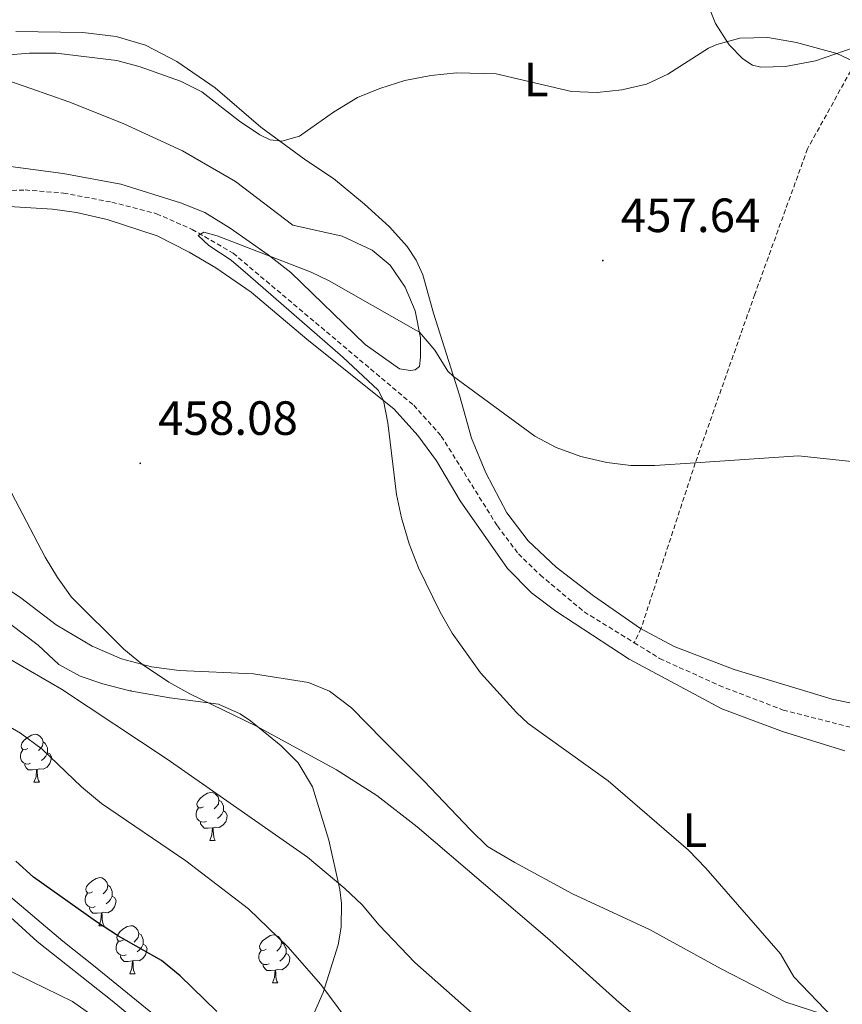
# Model space of a CAD drawing. Units: metres. Extents: x 624210 to 628718, y 4696758 to 4699808.
# Drawn here: x 626196 to 626367, y 4698567 to 4698772 of the extents above; entities that cross this region are included whole.
import ezdxf
from ezdxf.enums import TextEntityAlignment as Align

# ---------------------------------------------------------------- set-up
doc = ezdxf.new("R2010")
doc.units = ezdxf.units.M
doc.header["$MEASUREMENT"] = 0
doc.linetypes.add('TRAZOSX2', pattern=[1.5, 1, -0.5])
for name, color, linetype, lineweight in [('Carátula', 7, 'Continuous', 5), ('Level 11', 142, 'TRAZOSX2', 13), ('Level 35', 92, 'Continuous', 0), ('Level 36', 19, 'Continuous', 40), ('Level 37', 92, 'Continuous', 0), ('Level 4', 36, 'Continuous', 30), ('Level 41', 39, 'Continuous', 0), ('Level 5', 36, 'Continuous', 0), ('Level 7', 1, 'Continuous', 0)]:
    doc.layers.add(name, color=color, linetype=linetype, lineweight=lineweight)
doc.styles.add('Arial', font='ARIAL.TTF', dxfattribs={"height": 0.2})

# ---------------------------------------------------------------- blocks, each defined once
blk = doc.blocks.new('5PATER')
at = {"layer": 'Carátula', "linetype": 'Continuous', "lineweight": 5}
h = blk.add_hatch(color=250, dxfattribs=at)
edge = h.paths.add_edge_path()
edge.add_ellipse((0, 0), major_axis=(-1.33, -1.34), ratio=0.999422, start_angle=0, end_angle=360)

msp = doc.modelspace()

# ---------------------------------------------------------------- linework, layer by layer
at = {"layer": 'Level 11', "color": 142, "linetype": 'TRAZOSX2', "lineweight": 13}
for points in [[(626451.93, 4698931.65, 480), (626448.98, 4698910.92, 476.96), (626447.82, 4698905.71, 476.02), (626445.85, 4698897.29, 475.35), (626439.53, 4698875.27, 473.41), (626430.58, 4698845.09, 470.31), (626427.74, 4698837.91, 468.65), (626422.54, 4698827.98, 467.65), (626415.67, 4698818.78, 467.21), (626408.59, 4698811.96, 466.44), (626399.71, 4698807.53, 466.32), (626394.44, 4698804.18, 465.44), (626390.88, 4698801.06, 465.11), (626387.78, 4698798.1, 464.66), (626383.76, 4698789.6, 463.56), (626376.2, 4698773.04, 461.78), (626370.36, 4698764.26, 460.45), (626359.89, 4698745.36, 458.46), (626348.89, 4698715.01, 456.8), (626336.47, 4698679.84, 455), (626325.17, 4698645.34, 452.95), (626323.71, 4698642.34, 451.87)], [(626186.4, 4698736.4, 455.59), (626196.64, 4698736.77, 455.37), (626204.64, 4698736.13, 455.26), (626214.75, 4698734.23, 455.09), (626224.06, 4698731.81, 455.04), (626231.49, 4698728.55, 454.92), (626240.04, 4698723.58, 454.87), (626277.71, 4698691.88, 454.04), (626283.46, 4698685.44, 453.82), (626295.18, 4698666.68, 453.21), (626299.56, 4698660.88, 452.82), (626304.1, 4698656.46, 452.55), (626313.29, 4698648.76, 452.16), (626323.71, 4698642.34, 451.87)], [(626323.71, 4698642.34, 451.87), (626329.03, 4698639.06, 451.72), (626341.44, 4698633.4, 451.44), (626354.82, 4698628.29, 450.83), (626387.38, 4698619.94, 449.67), (626395.99, 4698617.16, 449.34), (626411.98, 4698610.17, 448.73), (626427.76, 4698601.92, 448.23), (626442.42, 4698593.08, 447.84), (626461.24, 4698580.37, 447.29), (626472.01, 4698572.22, 446.79), (626489.28, 4698555.17, 446.3)]]:
    msp.add_polyline3d(points, dxfattribs=at)
at = {"layer": 'Level 35', "color": 92, "linetype": 'Continuous', "lineweight": 0, "ltscale": 0.5}
for points in [[(626190.76, 4698648.29, 471.52), (626199.33, 4698641.85, 471.52), (626203.7, 4698637.8, 471.52), (626208.09, 4698635.37, 471.42), (626212.84, 4698633.75, 471.3), (626218.5, 4698632.32, 471.3), (626226.83, 4698630.85, 471.3), (626236.99, 4698629.52, 471.3), (626241.54, 4698627.5, 471.41), (626243.68, 4698626.02, 471.52), (626250.09, 4698620.84, 471.96), (626253.61, 4698617.3, 472.14), (626256.61, 4698612.3, 472.62), (626260, 4698601.14, 473.16), (626262.3, 4698590.87, 473.78), (626262.68, 4698587.92, 473.95), (626262.61, 4698582.98, 474.49), (626261.96, 4698579.33, 475.06), (626258.81, 4698569.34, 477.05), (626254.79, 4698560.17, 479.48)], [(626222.85, 4698565.24, 486.19), (626210.93, 4698575.01, 485.9), (626204.52, 4698580.09, 485.46), (626192.26, 4698590.44, 485.68), (626178.03, 4698599.6, 485.68), (626173.54, 4698601.68, 486.36), (626169.52, 4698602.81, 487.23), (626164.58, 4698603.37, 487.89), (626160.12, 4698603.1, 488.56), (626155.45, 4698602.04, 489.81), (626152.68, 4698600.84, 490.77), (626148.76, 4698598.07, 492.38), (626147.09, 4698595.91, 493.42), (626145.39, 4698591.66, 495.53)]]:
    msp.add_polyline3d(points, dxfattribs=at)
at = {"layer": 'Level 36', "color": 92, "linetype": 'Continuous', "lineweight": 0}
for points in [[(626218.47, 4698632.26), (626218.49, 4698632.32)], [(626218.47, 4698632.26), (626218.84, 4698632.26)], [(626197.19, 4698620.27), (626196.66, 4698620), (626196.13, 4698620.06), (626195.87, 4698620.43), (626195.81, 4698620.85), (626195.97, 4698621.37), (626196.45, 4698621.97), (626197.09, 4698622.5), (626197.99, 4698623.08), (626198.73, 4698623.24), (626199.16, 4698623.19), (626199.69, 4698622.87), (626200.22, 4698622.29), (626200.38, 4698621.65), (626200.27, 4698620.8), (626199.84, 4698620.27), (626199.42, 4698619.84)], [(626200.38, 4698621.65), (626200.85, 4698621.33), (626201.17, 4698620.69), (626201.33, 4698620.37), (626201.33, 4698619.79), (626201.33, 4698619.37), (626200.96, 4698618.68), (626200.54, 4698618.2), (626200.06, 4698617.78)], [(626197.78, 4698617.19), (626197.35, 4698617.03), (626196.77, 4698617.09), (626196.29, 4698617.3), (626195.87, 4698617.72), (626195.65, 4698618.31), (626195.65, 4698618.73), (626195.71, 4698619.31), (626196.13, 4698620)], [(626201.33, 4698619.37), (626201.78, 4698619.12), (626202.13, 4698618.5), (626202.02, 4698617.78), (626201.81, 4698617.14), (626201.22, 4698616.4), (626200.43, 4698615.92), (626199.58, 4698616.02), (626199.15, 4698615.89)], [(626199.04, 4698615.89), (626198.15, 4698615.81), (626197.3, 4698615.81), (626196.88, 4698616.24), (626196.56, 4698616.71), (626196.56, 4698617.03)], [(626198.49, 4698613.21), (626198.93, 4698614.37), (626199.04, 4698615.89), (626199.15, 4698615.89), (626199.18, 4698615.31), (626199.22, 4698614.62), (626199.29, 4698614.01), (626199.4, 4698613.61), (626199.62, 4698613.21)], [(626198.49, 4698613.21), (626199.62, 4698613.21)], [(626233.88, 4698608.13), (626233.35, 4698607.86), (626232.82, 4698607.92), (626232.56, 4698608.29), (626232.5, 4698608.71), (626232.66, 4698609.23), (626233.14, 4698609.83), (626233.78, 4698610.36), (626234.68, 4698610.94), (626235.42, 4698611.1), (626235.85, 4698611.05), (626236.38, 4698610.73), (626236.91, 4698610.15), (626237.07, 4698609.51), (626236.96, 4698608.66), (626236.53, 4698608.13), (626236.11, 4698607.7)], [(626237.07, 4698609.51), (626237.54, 4698609.19), (626237.86, 4698608.55), (626238.02, 4698608.23), (626238.02, 4698607.65), (626238.02, 4698607.23), (626237.65, 4698606.54), (626237.23, 4698606.06), (626236.75, 4698605.64)], [(626234.47, 4698605.05), (626234.04, 4698604.89), (626233.46, 4698604.95), (626232.98, 4698605.16), (626232.56, 4698605.58), (626232.34, 4698606.17), (626232.34, 4698606.59), (626232.4, 4698607.17), (626232.82, 4698607.86)], [(626238.02, 4698607.23), (626238.47, 4698606.98), (626238.82, 4698606.36), (626238.71, 4698605.64), (626238.5, 4698605), (626237.91, 4698604.26), (626237.12, 4698603.78), (626236.27, 4698603.88), (626235.84, 4698603.75)], [(626235.73, 4698603.75), (626234.84, 4698603.67), (626233.99, 4698603.67), (626233.57, 4698604.1), (626233.25, 4698604.57), (626233.25, 4698604.89)], [(626235.18, 4698601.07), (626235.62, 4698602.23), (626235.73, 4698603.75), (626235.84, 4698603.75), (626235.87, 4698603.17), (626235.91, 4698602.48), (626235.98, 4698601.87), (626236.09, 4698601.47), (626236.31, 4698601.07)], [(626235.18, 4698601.07), (626236.31, 4698601.07)], [(626210.69, 4698590.36), (626210.16, 4698590.09), (626209.63, 4698590.15), (626209.37, 4698590.52), (626209.31, 4698590.94), (626209.47, 4698591.46), (626209.95, 4698592.06), (626210.59, 4698592.59), (626211.49, 4698593.17), (626212.23, 4698593.33), (626212.66, 4698593.28), (626213.19, 4698592.96), (626213.72, 4698592.38), (626213.88, 4698591.74), (626213.77, 4698590.89), (626213.34, 4698590.36), (626212.92, 4698589.93)], [(626211.28, 4698587.28), (626210.85, 4698587.12), (626210.27, 4698587.18), (626209.79, 4698587.39), (626209.37, 4698587.81), (626209.15, 4698588.4), (626209.15, 4698588.82), (626209.21, 4698589.4), (626209.63, 4698590.09)], [(626213.88, 4698591.74), (626214.35, 4698591.42), (626214.67, 4698590.78), (626214.83, 4698590.46), (626214.83, 4698589.88), (626214.83, 4698589.46), (626214.46, 4698588.77), (626214.04, 4698588.29), (626213.56, 4698587.87)], [(626214.83, 4698589.46), (626215.28, 4698589.21), (626215.63, 4698588.59), (626215.52, 4698587.87), (626215.31, 4698587.23), (626214.72, 4698586.49), (626213.93, 4698586.01), (626213.08, 4698586.11), (626212.65, 4698585.98)], [(626212.54, 4698585.98), (626211.65, 4698585.9), (626210.8, 4698585.9), (626210.38, 4698586.33), (626210.06, 4698586.8), (626210.06, 4698587.12)], [(626211.99, 4698583.3), (626212.43, 4698584.46), (626212.54, 4698585.98), (626212.65, 4698585.98), (626212.68, 4698585.4), (626212.72, 4698584.71), (626212.79, 4698584.1), (626212.9, 4698583.7), (626213.12, 4698583.3)], [(626211.99, 4698583.3), (626213.12, 4698583.3)], [(626217.17, 4698580.32), (626216.64, 4698580.06), (626216.11, 4698580.11), (626215.84, 4698580.48), (626215.79, 4698580.91), (626215.95, 4698581.43), (626216.43, 4698582.02), (626217.06, 4698582.55), (626217.96, 4698583.14), (626218.71, 4698583.3), (626219.13, 4698583.24), (626219.66, 4698582.93), (626220.19, 4698582.34), (626220.35, 4698581.7), (626220.24, 4698580.85), (626219.82, 4698580.32), (626219.4, 4698579.9)], [(626220.35, 4698581.7), (626220.83, 4698581.39), (626221.14, 4698580.75), (626221.3, 4698580.43), (626221.3, 4698579.85), (626221.3, 4698579.42), (626220.93, 4698578.73), (626220.51, 4698578.25), (626220.03, 4698577.83)], [(626217.75, 4698577.24), (626217.33, 4698577.08), (626216.74, 4698577.14), (626216.27, 4698577.35), (626215.84, 4698577.78), (626215.63, 4698578.36), (626215.63, 4698578.78), (626215.68, 4698579.37), (626216.11, 4698580.06)], [(626246.94, 4698578.42), (626246.41, 4698578.15), (626245.88, 4698578.21), (626245.62, 4698578.58), (626245.56, 4698579), (626245.72, 4698579.52), (626246.2, 4698580.12), (626246.84, 4698580.65), (626247.74, 4698581.23), (626248.48, 4698581.39), (626248.91, 4698581.34), (626249.44, 4698581.02), (626249.97, 4698580.44), (626250.13, 4698579.8), (626250.02, 4698578.95), (626249.59, 4698578.42), (626249.17, 4698577.99)], [(626250.13, 4698579.8), (626250.6, 4698579.48), (626250.92, 4698578.84), (626251.08, 4698578.52), (626251.08, 4698577.94), (626251.08, 4698577.52), (626250.71, 4698576.83), (626250.29, 4698576.35), (626249.81, 4698575.93)], [(626221.3, 4698579.42), (626221.76, 4698579.17), (626222.1, 4698578.56), (626221.99, 4698577.83), (626221.78, 4698577.19), (626221.2, 4698576.45), (626220.4, 4698575.97), (626219.55, 4698576.08), (626219.12, 4698575.95)], [(626247.53, 4698575.34), (626247.1, 4698575.18), (626246.52, 4698575.24), (626246.04, 4698575.45), (626245.62, 4698575.87), (626245.4, 4698576.46), (626245.4, 4698576.88), (626245.46, 4698577.46), (626245.88, 4698578.15)], [(626251.08, 4698577.52), (626251.53, 4698577.27), (626251.88, 4698576.65), (626251.77, 4698575.93), (626251.56, 4698575.29), (626250.97, 4698574.55), (626250.18, 4698574.07), (626249.33, 4698574.17), (626248.9, 4698574.04)], [(626219.01, 4698575.95), (626218.12, 4698575.86), (626217.28, 4698575.86), (626216.85, 4698576.29), (626216.53, 4698576.77), (626216.53, 4698577.08)], [(626218.47, 4698573.26), (626218.9, 4698574.42), (626219.01, 4698575.95), (626219.12, 4698575.95), (626219.16, 4698575.36), (626219.19, 4698574.68), (626219.26, 4698574.06), (626219.38, 4698573.66), (626219.59, 4698573.26)], [(626248.79, 4698574.04), (626247.9, 4698573.96), (626247.05, 4698573.96), (626246.63, 4698574.39), (626246.31, 4698574.86), (626246.31, 4698575.18)], [(626248.24, 4698571.36), (626248.68, 4698572.52), (626248.79, 4698574.04), (626248.9, 4698574.04), (626248.93, 4698573.46), (626248.97, 4698572.77), (626249.04, 4698572.16), (626249.15, 4698571.76), (626249.37, 4698571.36)], [(626218.47, 4698573.26), (626219.59, 4698573.26)], [(626248.24, 4698571.36), (626249.37, 4698571.36)]]:
    msp.add_lwpolyline(points, dxfattribs=at)
for points in [[(626337.3, 4698780.13, 461.58), (626340.66, 4698771.47, 460.25), (626343.53, 4698767.02, 459.81), (626346.36, 4698764.15, 459.64), (626348.41, 4698762.81, 459.42), (626350.16, 4698762.36, 459.42), (626355.32, 4698762.51, 459.42), (626361.56, 4698763.71, 459.64), (626373.68, 4698767.9, 460.64)], [(626278.25, 4698722.16, 456.82), (626276.38, 4698725, 457.1), (626272.68, 4698729.08, 457.21), (626267.47, 4698733.83, 457.82), (626261, 4698739.13, 458.7), (626255.23, 4698742.96, 459.53), (626245.84, 4698749.89, 460.42), (626236.26, 4698758.06, 460.8), (626228.3, 4698763.57, 461.3), (626221.77, 4698766.95, 461.41), (626215.62, 4698768.76, 461.47), (626208.71, 4698769.65, 461.69), (626194.71, 4698769.8, 461.74)], [(626192.42, 4698759.84, 459.2), (626197.83, 4698757.94, 458.37), (626205.79, 4698755.18, 457.87), (626217.1, 4698750.63, 457.21), (626229.48, 4698744.95, 456.76), (626240.53, 4698738.52, 455.99), (626252.52, 4698729.45, 455.82), (626262.82, 4698727.12, 455.88), (626269.07, 4698724.18, 455.77), (626272.77, 4698721.06, 455.66), (626275.94, 4698716.48, 455.44), (626278.03, 4698711.57, 455.27), (626279.1, 4698705.96, 454.94), (626279.15, 4698701.9, 454.83), (626278.95, 4698699.98, 454.83), (626278.05, 4698699.25, 454.83), (626277.02, 4698699.08, 454.83), (626274.74, 4698699.49, 454.83), (626267.56, 4698704.53, 454.77), (626252.1, 4698719.57, 454.94), (626247.37, 4698723.23, 454.99), (626239.44, 4698728.83, 455.27), (626234.15, 4698732.06, 455.44), (626229.06, 4698734.08, 455.6), (626216.62, 4698737.98, 456.04), (626204.59, 4698740.19, 456.49), (626192.52, 4698741.81, 456.98)], [(626192.11, 4698733.4, 456.7), (626202.38, 4698732.79, 456.87), (626207.34, 4698732.1, 456.87), (626213.76, 4698730.63, 456.98), (626224.16, 4698727.19, 457.37), (626230.88, 4698723.78, 457.37), (626236.45, 4698720.55, 457.42), (626243.8, 4698715.45, 457.04), (626255.4, 4698705.65, 456.32), (626273.62, 4698691.06, 454.82), (626278.55, 4698685.56, 454.27), (626282.44, 4698680.28, 454.1), (626287.4, 4698671.94, 453.94), (626297.28, 4698657.84, 453.66), (626302.28, 4698652.75, 453.38), (626307.4, 4698648.94, 453.16), (626322.7, 4698638.89, 452.33), (626342.02, 4698628.54, 451.72), (626354.68, 4698623.84, 451.12), (626367.7, 4698619.79, 450.84)], [(626491.27, 4698559.12, 447.58), (626478.44, 4698573.08, 447.91), (626470.96, 4698580.37, 448.36), (626464.57, 4698585.3, 448.63), (626433.26, 4698605.42, 449.57), (626422.74, 4698610.93, 450.13), (626403.2, 4698620.24, 450.24), (626396.18, 4698623.43, 450.73), (626389.05, 4698625.52, 450.84), (626365.04, 4698630.54, 451.34), (626344.57, 4698636.72, 452.06), (626332.03, 4698641.53, 452.78), (626325, 4698645.29, 452.95), (626315.21, 4698652.14, 453.17), (626307.43, 4698658.08, 453.39), (626301.57, 4698663.61, 453.67), (626297.13, 4698669.39, 453.94), (626292.74, 4698677.77, 454.38), (626289.79, 4698685, 454.72), (626287.24, 4698693.95, 454.83), (626281.87, 4698711.06, 455.6), (626279.62, 4698719.06, 456.27), (626278.25, 4698722.16, 456.82)], [(626365.41, 4698564.09, 454.99), (626355.34, 4698567.38, 455.65), (626341.87, 4698574.31, 456.48), (626326.88, 4698582.51, 457.53), (626310.82, 4698589.95, 457.98), (626298.81, 4698596.47, 458.92), (626293.13, 4698599.79, 458.92), (626289.53, 4698603.33, 458.92), (626279.81, 4698613.52, 457.37), (626271.37, 4698621.97, 456.98), (626264.73, 4698628.78, 457.09), (626260.16, 4698632.23, 457.26), (626255.74, 4698634.04, 457.42), (626244.26, 4698635.84, 457.86), (626228.76, 4698636.55, 459.36), (626223.02, 4698637.29, 459.86), (626216.76, 4698638.96, 460.35), (626210.63, 4698641.58, 461.02), (626203.09, 4698646.09, 461.29), (626195.73, 4698651.68, 461.29), (626191.34, 4698654.64, 461.46)], [(626163.04, 4698565.67, 489.77), (626156.81, 4698571.3, 489.77), (626154.85, 4698577.48, 489.44), (626153.61, 4698586.87, 487.78), (626154.02, 4698589.18, 487.56), (626155.32, 4698590.67, 487.01), (626156.69, 4698591.2, 486.68), (626162.98, 4698591.23, 485.57), (626170.23, 4698589.3, 484.79), (626178.57, 4698585.76, 483.69), (626186.48, 4698579.68, 483.36), (626192.27, 4698574.46, 483.14), (626206.51, 4698567.5, 481.92), (626215.11, 4698561.45, 481.92)]]:
    msp.add_polyline3d(points, dxfattribs=at)
at = {"layer": 'Level 4', "color": 36, "linetype": 'Continuous', "lineweight": 30}
msp.add_polyline3d([(626236.62, 4698565.37, 475), (626228.96, 4698572.83, 475), (626225.09, 4698576.01, 475), (626216.13, 4698581.1, 475), (626211.52, 4698584.08, 475), (626198.42, 4698593.46, 475), (626194.68, 4698596.78, 475)], dxfattribs=at)
at = {"layer": 'Level 5', "color": 36, "linetype": 'Continuous', "lineweight": 0}
for points in [[(626192.48, 4698764.92, 460), (626197.54, 4698765.33, 460), (626203.15, 4698765.33, 460), (626215.8, 4698763.8, 460), (626220.62, 4698762.48, 460), (626229.09, 4698759.48, 460), (626233.48, 4698757.23, 460), (626241.4, 4698751.11, 460), (626245.62, 4698748.3, 460), (626247.77, 4698747.26, 460), (626250.2, 4698746.96, 460), (626253.91, 4698747.98, 460), (626261, 4698752.97, 460), (626266.01, 4698756.05, 460), (626270.63, 4698757.94, 460), (626275.89, 4698759.57, 460), (626281.28, 4698760.68, 460), (626286.74, 4698761.19, 460), (626294.95, 4698760.99, 460), (626310.64, 4698757.3, 460), (626316.02, 4698757.11, 460), (626321.14, 4698757.69, 460), (626326.28, 4698758.84, 460), (626330.77, 4698760.95, 460), (626339.23, 4698766.37, 460), (626340.93, 4698767.13, 460), (626345.77, 4698768.44, 460), (626351.59, 4698768.54, 460), (626357.57, 4698767.56, 460), (626366, 4698765.24, 460), (626370.47, 4698763.12, 460)], [(626262.96, 4698701.88, 455), (626243.12, 4698719.17, 455), (626239.63, 4698722.16, 455), (626234.94, 4698725.19, 455), (626232.71, 4698727.3, 455), (626233.92, 4698727.94, 455), (626236.73, 4698727.23, 455), (626256.35, 4698719.65, 455), (626260.08, 4698717.84, 455), (626277.64, 4698707.82, 455), (626278.89, 4698707.09, 455), (626282.11, 4698703.35, 455), (626284.81, 4698698.99, 455), (626286.01, 4698697.86, 455), (626303.02, 4698685.43, 455), (626307.41, 4698683.05, 455), (626312.59, 4698681.18, 455), (626318.04, 4698679.93, 455), (626323, 4698679.32, 455), (626328.01, 4698679.27, 455), (626336.47, 4698679.84, 455), (626358.03, 4698681.28, 455), (626369.09, 4698680.12, 455)], [(626365.17, 4698564.17, 455), (626357.04, 4698572.64, 455), (626354.25, 4698577.43, 455), (626338.68, 4698595.33, 455), (626335.03, 4698599.05, 455), (626318.3, 4698613.51, 455), (626301.63, 4698625.51, 455), (626299.19, 4698627.75, 455), (626291.62, 4698636.04, 455), (626285.72, 4698644.35, 455), (626283.24, 4698648.73, 455), (626278.74, 4698657.97, 455), (626276.8, 4698662.97, 455), (626275.17, 4698668.39, 455), (626274.15, 4698673.27, 455), (626272.34, 4698688.18, 455), (626271.4, 4698692.84, 455), (626270.28, 4698695.03, 455), (626262.96, 4698701.88, 455)], [(626227.25, 4698557.33, 480), (626214.83, 4698567.63, 480), (626199.12, 4698580.02, 480), (626187.2, 4698590.82, 480), (626179.35, 4698597.34, 480), (626174.7, 4698600.8, 480), (626160.92, 4698609.54, 480), (626135.33, 4698622.44, 480), (626115.24, 4698634.05, 480), (626101.46, 4698643.06, 480), (626086.92, 4698651.02, 480), (626073.61, 4698659.83, 480), (626066.71, 4698665.64, 480), (626059.37, 4698672.45, 480), (626051.25, 4698679.05, 480)], [(626221.14, 4698637.79, 460), (626217.26, 4698640.96, 460), (626206.33, 4698651.85, 460), (626203.4, 4698655.92, 460), (626200.82, 4698660.2, 460), (626192.24, 4698676.48, 460)], [(626279.63, 4698542.42, 470), (626258.32, 4698571.03, 470), (626251.42, 4698578.89, 470), (626243.28, 4698586.79, 470), (626230.2, 4698596.85, 470), (626212.56, 4698608.8, 470), (626208.42, 4698612.3, 470), (626200.2, 4698620.15, 470), (626195.67, 4698623.48, 470), (626155.2, 4698646.98, 470)], [(626307.9, 4698549.14, 465), (626277.98, 4698575.66, 465), (626270.52, 4698583.43, 465), (626266.96, 4698587.62, 465), (626263.33, 4698591.07, 465), (626255.54, 4698597.62, 465), (626226.31, 4698618.06, 465), (626204.26, 4698632.62, 465), (626186.93, 4698642.62, 465)], [(626332.64, 4698556.98, 460), (626320.56, 4698567.25, 460), (626306.11, 4698580.27, 460), (626278.45, 4698603.95, 460), (626270.04, 4698610.44, 460), (626261.59, 4698615.8, 460), (626244.92, 4698624.93, 460), (626231.01, 4698631.7, 460), (626226.64, 4698634.13, 460), (626221.14, 4698637.79, 460)]]:
    msp.add_polyline3d(points, dxfattribs=at)

# ---------------------------------------------------------------- block references
at = {"layer": 'Level 7', "color": 19, "linetype": 'Continuous', "lineweight": 0, "xscale": 0.09999983015004542, "yscale": 0.09999983015004542}
for p in [(626317.16, 4698722.05, 457.64), (626220.65, 4698679.75, 458.08)]:
    msp.add_blockref('5PATER', p, dxfattribs=at)

# ---------------------------------------------------------------- texts
at = {"layer": 'Level 37', "color": 92, "linetype": 'Continuous', "lineweight": 0, "style": 'Arial'}
for p in [(626303.29, 4698759.81, 460.04), (626336.36, 4698603.23, 454.62)]:
    msp.add_text('L', height=7, dxfattribs=at).set_placement(p, align=Align.MIDDLE_CENTER)
at = {"layer": 'Level 41', "color": 19, "linetype": 'Continuous', "lineweight": 0, "style": 'Arial'}
for s, p in [('457.64', (626320.91, 4698725.8, 457.64)), ('458.08', (626224.4, 4698683.5, 458.08))]:
    msp.add_text(s, height=7, dxfattribs=at).set_placement(p, align=Align.BOTTOM_LEFT)

doc.saveas('drawing.dxf')
